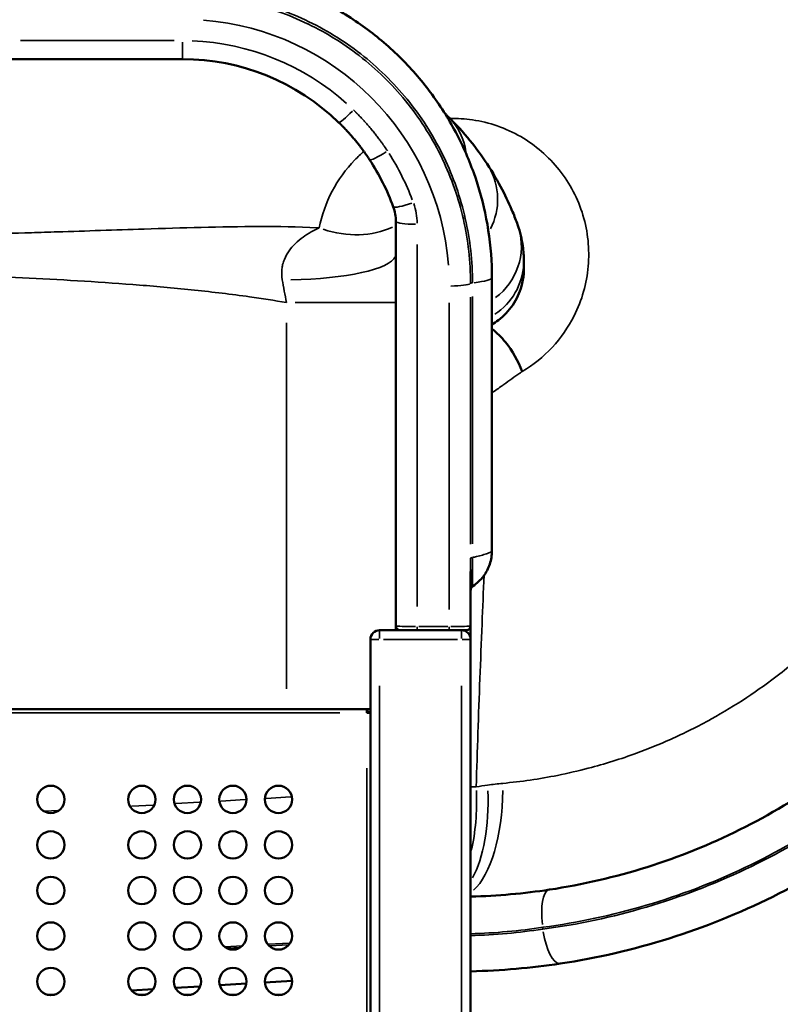
# Model space of a CAD drawing. Units: millimetres. Extents: x -149 to 20448, y 0 to 18256.
# Drawn here: x 6238 to 7073, y 8260 to 9341 of the extents above; entities that cross this region are included whole.
import ezdxf

# ---------------------------------------------------------------- set-up
doc = ezdxf.new("R2010")
doc.units = ezdxf.units.MM
doc.layers.add('MD_Visible', color=7, linetype='Continuous', lineweight=50)
doc.layers.add('MD_Visible Narrow', color=7, linetype='Continuous', lineweight=35)
doc.dimstyles.new('DİLARA 5', dxfattribs={"dimtxt": 250, "dimasz": 100, "dimexe": 0, "dimexo": 100, "dimgap": 50, "dimtad": 2, "dimdec": 0, "dimlfac": 0.1, "dimrnd": 5, "dimtxsty": 'Standard', "dimcen": 0, "dimse1": 1, "dimse2": 1, "dimclrd": 256, "dimadec": 0, "dimazin": 0, "dimtfac": 1, "dimtdec": 0, "dimtix": 1, "dimtmove": 0, "dimatfit": 3, "dimfxl": 1, "dimarcsym": 0})

# ---------------------------------------------------------------- blocks, each defined once
blk = doc.blocks.new('CustomObjectsInViewport8_0')
at = {"layer": 'MD_Visible'}
for p, q in [((6416.5, 9297.7), (6229.1, 9297.7)), ((6650.7, 9119.5), (6650.7, 8675.3)), ((6756.2, 8758.1), (6756.2, 9057.8)), ((6732.8, 8675.3), (6732.8, 8735.1)), ((6657.6, 8670.6), (6632.8, 8670.6)), ((6650.7, 8674.9), (6650.7, 8674.9)), ((6674.1, 8670.6), (6709.4, 8670.6)), ((6732.7, 8675.2), (6732.7, 8675.2)), ((6732.7, 8674.2), (6732.7, 8674.2)), ((6622.8, 8660.6), (6622.8, 7636.9)), ((6732.8, 7636.9), (6732.8, 8660.6)), ((6530.7, 8583.9), (6128.2, 8583.9)), ((6530.7, 8583.9), (6622.8, 8583.9)), ((6619.4, 8581.9), (6619.4, 8583.9)), ((6618.8, 8581.9), (6619.4, 8581.9)), ((6620.8, 8580.5), (6622.8, 8580.5)), ((6620.8, 8579.9), (6620.8, 8580.5)), ((6457.4, 8280.8), (6486.6, 8282.6)), ((6506.9, 8283.7), (6536.8, 8285.5)), ((6268, 8270.4), (6275.7, 8270.4)), ((6360.4, 8275.1), (6384.3, 8276.5)), ((6368, 8270.4), (6375.7, 8270.4)), ((6408.5, 8278), (6435.9, 8279.6)), ((6418, 8270.4), (6425.7, 8270.4)), ((6468, 8270.4), (6475.7, 8270.4)), ((6518, 8270.4), (6525.7, 8270.4))]:
    blk.add_line(p, q, dxfattribs=at)
at = {"layer": 'MD_Visible', "extrusion": (0, 0, -1)}
for centre in [(-6271.8, 8484.9), (-6371.8, 8484.9), (-6421.8, 8484.9), (-6471.8, 8484.9), (-6521.8, 8484.9), (-6271.8, 8434.9), (-6371.8, 8434.9), (-6421.8, 8434.9), (-6471.8, 8434.9), (-6521.8, 8434.9), (-6271.8, 8384.9), (-6371.8, 8384.9), (-6421.8, 8384.9), (-6471.8, 8384.9), (-6521.8, 8384.9), (-6271.8, 8334.9), (-6371.8, 8334.9), (-6421.8, 8334.9), (-6471.8, 8334.9), (-6521.8, 8334.9), (-6271.8, 8284.9), (-6371.8, 8284.9), (-6421.8, 8284.9), (-6471.8, 8284.9), (-6521.8, 8284.9)]:
    blk.add_circle(centre, 15, dxfattribs=at)
for centre, radius, start, end in [((-6713.2, 9083.9), 62.5, 31.8518, 31.8522), ((-6732.8, 8766.7), 23.4, 207.472, 207.4734), ((-6756.2, 8726.1), 23.4, 23.9874, 23.9927), ((-6655.4, 8675.3), 4.69, 270, 360)]:
    blk.add_arc(centre, radius, start, end, dxfattribs=at)
at = {"layer": 'MD_Visible'}
for centre, radius, start, end in [((6632.8, 8660.6), 10, 90, 180), ((6722.8, 8660.6), 10, 0, 90), ((6728.1, 8675.3), 4.69, 270, 0)]:
    blk.add_arc(centre, radius, start, end, dxfattribs=at)
at = {"layer": 'MD_Visible', "extrusion": (0, 0, -1)}
for centre, major_axis, ratio, start_param, end_param in [((6416.5, 9051.7), (116.4, 216.7), 1, -0.492942, 0.277751), ((6416.5, 9051.7), (116.4, 216.7), 1, 0.495145, 0.730918), ((6603.8, 9119.5), (22.2, 41.3), 1, 0.730919, 1.077855), ((6674.1, 8670.6), (18.7, 0), 0, 3.632526, 4.712389), ((6709.4, 8670.6), (18.7, 0), 0, -1.570796, 0), ((6732.8, 8658.9), (0, 16.4), 0, 4.817891, 6.283981), ((6618.8, 8579.9), (0, 4), 0, 0.000001, 1.570797), ((6618.8, 8579.9), (-4, 0), 0, 1.570788, 3.04155)]:
    blk.add_ellipse(centre, major_axis=major_axis, ratio=ratio, start_param=start_param, end_param=end_param, dxfattribs=at)
at = {"layer": 'MD_Visible'}
blk.add_ellipse((6650.7, 8658.9), major_axis=(0, -16.4), ratio=0, start_param=3.140798, end_param=3.915991, dxfattribs=at)
for points, knots in [([(6831.2, 8304.6), (6871.6, 8310.7), (6951.6, 8329.2), (7065.9, 8375.2), (7171.6, 8438.3), (7276.8, 8525.9), (7355.8, 8620.8), (7411.9, 8714.6), (7457.9, 8813.7), (7495.7, 8945.6), (7507.5, 9109.8), (7485.1, 9272.8), (7429.5, 9427.8), (7343.2, 9567.9), (7229.8, 9687.3), (7094.3, 9780.7), (6942.4, 9844.1), (6780.7, 9874.8), (6616.1, 9871.5), (6455.7, 9834.3), (6306.5, 9764.9), (6185.8, 9674.4), (6092.9, 9573.8), (6024.4, 9471.5), (5972.6, 9359.8), (5950.1, 9280.8), (5941.9, 9240.7)], [-346.568993, -346.568993, -346.568993, -346.568993, -334.191529, -321.814064, -309.4366, -297.059136, -280.555851, -272.304208, -264.052566, -247.54928, -231.045995, -214.54271, -198.039424, -181.536139, -165.032854, -148.529568, -132.026283, -115.522998, -99.019712, -82.516427, -66.013141, -49.509856, -37.132392, -24.754928, -12.377464, 0, 0, 0, 0]), ([(6061.7, 9353.4), (6072.5, 9379.8), (6101.1, 9438.5), (6157.9, 9523.3), (6241.2, 9613.3), (6349.3, 9694.3), (6483, 9756.4), (6626.7, 9789.6), (6774, 9792.5), (6918.9, 9764.9), (7054.9, 9708.1), (7176.3, 9624.4), (7277.8, 9517.5), (7355.1, 9392), (7404.8, 9253.2), (7424.9, 9107.2), (7414.4, 8960.1), (7380.6, 8842), (7339.4, 8753.2), (7289.2, 8669.2), (7218.5, 8584.2), (7124.3, 8505.7), (7029.7, 8449.1), (6927.4, 8407.9), (6855.7, 8391.3), (6819.5, 8385.8)], [15.088328, 15.088328, 15.088328, 15.088328, 24.686542, 37.029813, 49.373084, 65.830779, 82.288473, 98.746168, 115.203863, 131.661557, 148.119252, 164.576947, 181.034642, 197.492336, 213.950031, 230.407726, 246.86542, 263.323115, 271.551962, 279.78081, 296.238504, 308.581775, 320.925046, 333.268317, 345.611588, 345.611588, 345.611588, 345.611588]), ([(6416.5, 9397.6), (6433.9, 9397.6), (6451.2, 9396.3), (6485.5, 9391), (6502.5, 9387), (6535.5, 9376.5), (6551.6, 9370), (6582.7, 9354.7), (6597.7, 9345.8), (6626, 9325.8), (6639.5, 9314.7), (6664.5, 9290.7), (6676.1, 9277.7), (6697.1, 9250.1), (6706.6, 9235.5), (6723.2, 9205), (6730.3, 9189), (6742.1, 9156.3), (6746.7, 9139.5), (6753.3, 9105.4), (6755.3, 9088), (6756.2, 9066.4), (6756.2, 9062.1), (6756.2, 9057.9)], [0, 0, 0, 0, 5.198342, 5.198342, 10.398215, 10.398215, 15.595307, 15.595307, 20.801199, 20.801199, 26.014575, 26.014575, 31.229122, 31.229122, 36.455168, 36.455168, 41.691149, 41.691149, 46.92743, 46.92743, 52.170911, 52.170911, 53.457826, 53.457826, 53.457826, 53.457826]), ([(6707.2, 9235.4), (6716.6, 9226.3), (6724.8, 9217.2), (6739.2, 9199.5), (6745.5, 9190.9), (6750.9, 9182.6)], [0.016455, 0.016455, 0.016455, 0.016455, 5.663614, 5.663614, 11.237821, 11.237821, 11.237821, 11.237821]), ([(6587.9, 9228.2), (6588.2, 9227.9), (6588.5, 9227.6), (6589.1, 9227.1), (6589.3, 9226.9), (6589.6, 9226.6), (6589.7, 9226.5), (6589.9, 9226.3), (6590.1, 9226.1), (6590.3, 9225.9), (6590.4, 9225.8), (6590.6, 9225.6), (6590.7, 9225.4), (6591, 9225.2), (6591, 9225.1), (6591.3, 9224.9), (6591.4, 9224.7), (6591.6, 9224.5), (6591.7, 9224.4), (6592, 9224.1), (6592.2, 9223.9), (6592.6, 9223.5), (6592.8, 9223.4), (6593.4, 9222.8), (6593.8, 9222.3), (6594.5, 9221.5), (6594.8, 9221.2), (6595.7, 9220.3), (6596.3, 9219.7), (6597.2, 9218.7), (6597.5, 9218.4), (6598.6, 9217.2), (6599.5, 9216.2), (6600.9, 9214.6), (6601.4, 9214), (6603, 9212.2), (6604.1, 9210.9), (6605.7, 9209), (6606.2, 9208.4), (6607.7, 9206.6), (6608.7, 9205.4), (6610.1, 9203.6), (6610.6, 9203), (6611.9, 9201.2), (6612.8, 9200.1), (6614.1, 9198.4), (6614.5, 9197.8), (6615.5, 9196.5), (6616, 9195.7), (6616.8, 9194.6), (6617, 9194.3), (6617.5, 9193.6), (6617.9, 9193.1), (6618.4, 9192.3), (6618.6, 9192.1), (6619.2, 9191.1), (6619.7, 9190.4), (6620.8, 9188.8), (6621.4, 9188), (6621.9, 9187.1)], [0, 0, 0, 0, 0.123056, 0.123056, 0.214511, 0.214511, 0.244833, 0.244833, 0.305223, 0.305223, 0.335287, 0.335287, 0.395343, 0.395343, 0.425389, 0.425389, 0.485518, 0.485518, 0.5156, 0.5156, 0.605897, 0.605897, 0.666131, 0.666131, 0.846897, 0.846897, 0.96738, 0.96738, 1.207938, 1.207938, 1.327885, 1.327885, 1.685479, 1.685479, 1.921345, 1.921345, 2.384416, 2.384416, 2.610727, 2.610727, 3.050397, 3.050397, 3.262858, 3.262858, 3.670741, 3.670741, 3.865563, 3.865563, 4.145422, 4.145422, 4.235247, 4.235247, 4.409442, 4.409442, 4.493728, 4.493728, 4.734866, 4.734866, 5.028148, 5.028148, 5.028148, 5.028148]), ([(6750.9, 9182.6), (6757.4, 9172.7), (6762.8, 9163.3), (6772.1, 9145.6), (6775.8, 9137.3), (6781, 9124.9), (6782.8, 9120.3), (6784.3, 9116.1)], [0, 0, 0, 0, 6.694153, 6.694153, 13.595522, 13.595522, 18.169535, 18.169535, 18.169535, 18.169535]), ([(6784.3, 9116.1), (6787.3, 9107.7), (6789.1, 9099.6), (6790.9, 9086.6), (6791.2, 9081), (6791.2, 9076.3)], [0, 0, 0, 0, 5.317527, 5.317527, 9.834471, 9.834471, 9.834471, 9.834471]), ([(6791.2, 9076.3), (6791.2, 9072.3), (6791.2, 9069.6), (6791.2, 9067.9), (6791.2, 9067.6), (6791.2, 9067.3), (6791.2, 9067.3), (6791.2, 9067.2), (6791.2, 9067.2), (6791.2, 9067.2), (6791.2, 9067.2), (6791.2, 9067.2), (6791.2, 9067.2), (6791.2, 9067.2), (6791.2, 9067.2), (6791.2, 9067.2), (6791.2, 9067.2), (6791.2, 9067.2), (6791.2, 9067.2), (6791.2, 9067.2), (6791.2, 9067.2), (6791.2, 9067.2), (6791.2, 9067.2), (6791.2, 9067.1), (6791.2, 9066.8), (6791.2, 9065.1), (6791.2, 9063.6), (6790.7, 9057.5), (6789.9, 9052.9), (6786.7, 9041.1), (6783.3, 9033.9), (6774.7, 9021.3), (6769.3, 9015.6), (6761, 9009.4), (6758.7, 9007.8), (6756.2, 9006.4)], [0, 0, 0, 0, 9.122851, 9.122851, 11.581241, 11.581241, 12.739037, 12.739037, 13.607378, 13.607378, 13.688784, 13.688784, 13.745749, 13.745749, 13.759991, 13.759991, 13.767112, 13.767112, 13.768003, 13.768003, 13.768226, 13.768226, 13.768451, 13.768451, 13.825533, 13.825533, 14.281484, 14.281484, 15.654957, 15.654957, 17.965901, 17.965901, 20.24955, 20.24955, 21.087249, 21.087249, 21.087249, 21.087249]), ([(6791.2, 9076), (6791.2, 9072), (6791.2, 9069.4), (6791.2, 9067.8), (6791.2, 9067.6), (6791.2, 9067.3), (6791.2, 9067.3), (6791.2, 9067.2), (6791.2, 9067.2), (6791.2, 9067.2), (6791.2, 9067.2), (6791.2, 9067.2), (6791.2, 9067.2), (6791.2, 9067.2)], [0, 0, 0, 0, 9.122853, 9.122853, 11.456362, 11.456362, 12.555291, 12.555291, 13.379484, 13.379484, 13.456751, 13.456751, 13.505214, 13.505214, 13.505214, 13.505214]), ([(6756.2, 9001.7), (6761.6, 8997.4), (6766.6, 8992.3), (6778.7, 8977.4), (6784.9, 8966.6), (6789.5, 8954.8), (6789.5, 8954.8), (6789.5, 8954.7)], [-6.328476, -6.328476, -6.328476, -6.328476, -3.953938, -3.953938, 0, 0, 0.011124, 0.011124, 0.011124, 0.011124]), ([(6756.2, 8758), (6756.2, 8753), (6755.4, 8747.9), (6752.2, 8738.5), (6749.9, 8733.9), (6743.7, 8725.7), (6739.8, 8722), (6735.4, 8719.1)], [0.001605, 0.001605, 0.001605, 0.001605, 1.508122, 1.508122, 2.999508, 2.999508, 4.579629, 4.579629, 4.579629, 4.579629]), ([(6735.4, 8719.1), (6734.9, 8718.7), (6734.4, 8718.3), (6733.7, 8717.3), (6733.4, 8716.8), (6732.9, 8715.6), (6732.8, 8715), (6732.8, 8714.3), (6732.8, 8714.3), (6732.8, 8714.2), (6732.8, 8714.2), (6732.8, 8714.2), (6732.8, 8714.2), (6732.8, 8714.2), (6732.8, 8714.2), (6732.8, 8714.2), (6732.8, 8714.2), (6732.8, 8714.2), (6732.8, 8714.2), (6732.8, 8714.2), (6732.8, 8714.2), (6732.8, 8714.2), (6732.8, 8714.2), (6732.8, 8714.2)], [0, 0, 0, 0, 0.1869572, 0.1869572, 0.3737393, 0.3737393, 0.5597177, 0.5597177, 0.5712445, 0.5712445, 0.5714964, 0.5714964, 0.5716408, 0.5716408, 0.5717863, 0.5717863, 0.5718588, 0.5718588, 0.5720057, 0.5720057, 0.5725973, 0.5725973, 0.5814219, 0.5814219, 0.5814219, 0.5814219]), ([(6618.8, 8581.3), (6619, 8581.5), (6619.2, 8581.6), (6619.3, 8581.8), (6619.3, 8581.8), (6619.4, 8581.9), (6619.4, 8581.9), (6619.4, 8581.9)], [0.2194057, 0.2194057, 0.2194057, 0.2194057, 0.3313559, 0.3313559, 0.3993065, 0.3993065, 0.4647026, 0.4647026, 0.4647026, 0.4647026]), ([(6620.2, 8579.9), (6620.3, 8580), (6620.4, 8580.1), (6620.5, 8580.2), (6620.6, 8580.2), (6620.7, 8580.4), (6620.7, 8580.4), (6620.8, 8580.5), (6620.8, 8580.5), (6620.8, 8580.5)], [-0.1703756, -0.1703756, -0.1703756, -0.1703756, -0.1274483, -0.1274483, -0.0936925, -0.0936925, -0.0458453, -0.0458453, 0, 0, 0, 0])]:
    blk.add_open_spline(points, degree=3, knots=knots, dxfattribs=at)
for points in [[(6704.4, 9238.1), (6705.3, 9237.3), (6706.2, 9236.4), (6707.2, 9235.5)], [(6663.6, 9116.6), (6663.6, 9116.6), (6663.6, 9116.6), (6663.6, 9116.6)], [(6575.3, 9109.5), (6575.3, 9109.5), (6575.3, 9109.5), (6575.3, 9109.5)], [(6819.5, 8385.8), (6791.4, 8381.6), (6762.4, 8378.9), (6732.8, 8378.2)], [(6732.8, 8296.1), (6766.4, 8296.9), (6799.3, 8299.9), (6831.2, 8304.6)]]:
    blk.add_open_spline(points, degree=3, dxfattribs=at)
at = {"layer": 'MD_Visible Narrow'}
for p, q in [((6407.2, 9318), (6238.5, 9318)), ((6674.1, 8696.7), (6674.1, 9094.2)), ((6526.3, 9071.6), (6526.3, 9071.6)), ((6525.9, 9069.7), (6525.9, 9069.7)), ((6540, 9030.4), (6650.1, 9030.4)), ((6709.4, 9029.9), (6709.4, 8693.4)), ((6732.7, 9036.3), (6732.7, 8765)), ((6734.8, 8765.5), (6734.8, 9036.9)), ((6530.7, 9008), (6530.7, 8606.2)), ((6707.6, 8674.7), (6675.9, 8674.7)), ((6637.3, 8660.6), (6718.3, 8660.6)), ((6632.8, 7688.1), (6632.8, 8609.4)), ((6722.8, 8609.4), (6722.8, 7688.1)), ((6589.2, 8579.9), (6056.4, 8579.9)), ((6618.8, 7423.5), (6618.8, 8519)), ((6535.1, 8487.6), (6508.4, 8486)), ((6384.2, 8478.7), (6360.3, 8477.3)), ((6435.1, 8481.7), (6409.1, 8480.2)), ((6485.3, 8484.7), (6458.4, 8483.1)), ((6279.7, 8472.6), (6265.5, 8471.8)), ((6463.6, 8323.1), (6481.4, 8324.2)), ((6511.1, 8325.9), (6533.5, 8327.2)), ((6532.3, 8325.3), (6512.6, 8324.1)), ((6418.3, 8320.5), (6427, 8321)), ((6479.1, 8322.2), (6466.1, 8321.4))]:
    blk.add_line(p, q, dxfattribs=at)
for centre, start, end in [((6658.2, 9185.1), 8.75, 43.8877), ((6692.2, 9144), 332.2944, 30.1714), ((6718.2, 9092.2), 306.6642, 16.0246), ((6720.9, 9076.3), 303.1642, 357.0086)]:
    blk.add_arc(centre, 70.3, start, end, dxfattribs=at)
at = {"layer": 'MD_Visible Narrow', "extrusion": (0, 0, -1)}
for centre, major_axis, ratio, start_param, end_param in [((6416.5, 9048.5), (138.6, 258), 1, -0.414401, 0.999316), ((6709.4, 9051.7), (23.4, 0), 0.136564, 0.175455, 1.497357), ((6738.5, 8749.8), (5.86, 0), 0.136564, 3.282916, 3.990552), ((6744.5, 9490.8), (0, 744.5), 0, 3.009768, 3.009774), ((6674.1, 8675.3), (-23.4, 0), 0.027313, -1.492257, -0.07854), ((6709.4, 8675.3), (0, 4.69), 0, 1.777063, 3.067486), ((6709.4, 8675.3), (-23.4, 0), 0.027313, 3.220132, 4.633849), ((6722.8, 8660.6), (0, 10), 0, 0.07897, 1.492687), ((6632.8, 8660.6), (-10, 0), 0, 0.079034, 1.492751), ((6722.8, 8660.6), (-10, 0), 0, 1.649831, 3.063547), ((6718.2, 8497.9), (0.8, -120), 0.415111, 4.743153, 5.936046), ((8402.9, 7950.9), (170.9, 3146.5), 0.513303, 4.809266, 4.809856), ((6825.2, 8344.2), (5.9, -39.6), 0.336601, 0.078843, 1.498014)]:
    blk.add_ellipse(centre, major_axis=major_axis, ratio=ratio, start_param=start_param, end_param=end_param, dxfattribs=at)
at = {"layer": 'MD_Visible Narrow'}
for centre, major_axis, ratio, start_param, end_param in [((6416.5, 9321.2), (0, -23.4), 0, 0.071868, 1.362292), ((6416.5, 9048.5), (-127.5, -237.3), 1, 2.902384, 3.596008), ((6604.2, 9245), (-16.3, -16.8), 0.095595, 0.073633, 1.399031), ((6734.7, 9226.8), (-41.1, -22.6), 0.419664, 5.974964, 5.974969), ((6641.5, 9200), (-19.6, -12.9), 0.114351, 0.074779, 1.420797), ((6416.5, 9048.5), (-127.5, -237.3), 1, 2.422467, 2.634663), ((6669.9, 9143.4), (-22, -8), 0.128566, 0.076217, 1.448128), ((6603.8, 9116.3), (-33.3, -61.9), 1, 2.081084, 2.393326), ((6586.3, 9215.1), (83.4, -86.3), 0.824221, 5.276896, 6.005185), ((6674.1, 9119.5), (-23.4, 0), 0.136564, 0.07854, 1.492257), ((6530.7, 9083.9), (120, 0), 0.236899, 4.752717, 6.185335), ((6697.7, 9057.9), (58.6, 0), 0.130361, 5.443701, 6.23887), ((6779.7, 8975.3), (-46.9, 0), 0.991227, 5.235224, 5.235948), ((6738.7, 8735.1), (-5.86, 0), 0.488488, 5.465545, 6.240152), ((6632.8, 8660.6), (0, -10), 0, 1.648957, 3.062674), ((6674.1, 8675.3), (0, -4.69), 0, 0.074137, 1.364561), ((6728.1, 8658.9), (0, -11.7), 0, 3.16756, 3.632563), ((6689.1, 8496.6), (-7, 119.8), 0.41525, 4.088505, 4.6731), ((6701.7, 8497.4), (-7, 119.8), 0.415967, 3.721135, 4.662276), ((6825.5, 8346.3), (-6, 39.6), 0.337401, 0.078235, 1.486456)]:
    blk.add_ellipse(centre, major_axis=major_axis, ratio=ratio, start_param=start_param, end_param=end_param, dxfattribs=at)
for points, knots in [([(6001.2, 9309.7), (6006.3, 9325.8), (6024.9, 9378.2), (6066.3, 9463.5), (6133, 9559.4), (6222.8, 9653.2), (6339, 9737.1), (6481.8, 9800.4), (6634.6, 9833), (6790.8, 9833.3), (6943.7, 9801.4), (7086.8, 9738.6), (7213.8, 9647.7), (7319.3, 9532.5), (7398.9, 9398), (7448.9, 9250), (7467.4, 9094.9), (7453.5, 8939.3), (7415.3, 8814.8), (7369.9, 8721.5), (7315.1, 8633.5), (7238.5, 8544.8), (7137.2, 8463.5), (7035.8, 8405.4), (6926.6, 8363.7), (6850.4, 8347.5), (6811.9, 8342.4)], [7.026628, 7.026628, 7.026628, 7.026628, 12.377464, 24.754928, 37.132392, 49.509856, 66.013141, 82.516427, 99.019712, 115.522998, 132.026283, 148.529568, 165.032854, 181.536139, 198.039424, 214.54271, 231.045995, 247.54928, 264.052566, 272.304208, 280.555851, 297.059136, 309.4366, 321.814064, 334.191529, 346.568993, 346.568993, 346.568993, 346.568993]), ([(6812.1, 8344.5), (6850.5, 8349.6), (6926.5, 8365.7), (7035.3, 8407.3), (7136.4, 8465.4), (7237.3, 8546.4), (7313.7, 8634.8), (7368.3, 8722.7), (7413.5, 8815.6), (7451.5, 8939.8), (7465.4, 9094.9), (7447, 9249.5), (7397.1, 9397.1), (7317.8, 9531.2), (7212.6, 9646), (7086, 9736.7), (6943.4, 9799.3), (6791, 9831.2), (6635.2, 9831), (6482.9, 9798.7), (6340.5, 9735.6), (6224.6, 9652.1), (6135, 9558.7), (6068.4, 9463.1), (6027.4, 9378.9), (6009, 9327.5), (6004.2, 9312.4)], [-345.611588, -345.611588, -345.611588, -345.611588, -333.268317, -320.925046, -308.581775, -296.238504, -279.78081, -271.551962, -263.323115, -246.86542, -230.407726, -213.950031, -197.492336, -181.034642, -164.576947, -148.119252, -131.661557, -115.203863, -98.746168, -82.288473, -65.830779, -49.373084, -37.029813, -24.686542, -12.343271, -7.285864, -7.285864, -7.285864, -7.285864]), ([(6221.7, 9397.5), (6230.6, 9411.5), (6240.1, 9425.1), (6250.1, 9438.2), (6254.5, 9444), (6259, 9449.6), (6263.6, 9455.2), (6278.1, 9472.8), (6293.7, 9489.6), (6310.2, 9505.4), (6324.4, 9519), (6339.2, 9531.9), (6354.7, 9544), (6362.9, 9550.4), (6371.3, 9556.6), (6379.9, 9562.6), (6404.6, 9579.8), (6430.6, 9595.1), (6457.6, 9608.4), (6459.3, 9609.2), (6461.1, 9610.1), (6462.9, 9610.9), (6488.3, 9623), (6514.5, 9633.3), (6541.4, 9641.6), (6555.1, 9645.9), (6569, 9649.6), (6583.1, 9652.9), (6598.3, 9656.4), (6613.8, 9659.3), (6629.3, 9661.6), (6655.8, 9665.5), (6682.6, 9667.5), (6709.5, 9667.8), (6712.7, 9667.8), (6715.9, 9667.8), (6719.2, 9667.8), (6749.3, 9667.5), (6779.3, 9664.9), (6809, 9660), (6818.1, 9658.5), (6827.1, 9656.8), (6836.1, 9654.9), (6856.5, 9650.6), (6876.7, 9645.1), (6896.5, 9638.6), (6917.1, 9631.8), (6937.2, 9623.9), (6956.9, 9614.9), (6964.6, 9611.4), (6972.2, 9607.7), (6979.7, 9603.9), (7006.5, 9590.2), (7032.3, 9574.5), (7056.6, 9556.8), (7059.8, 9554.5), (7063, 9552.1), (7066.2, 9549.7), (7087, 9534), (7106.8, 9516.9), (7125.3, 9498.5), (7137, 9486.9), (7148.1, 9474.9), (7158.7, 9462.4), (7167.6, 9452), (7176.1, 9441.3), (7184.2, 9430.2), (7201.3, 9407), (7216.7, 9382.6), (7230.2, 9357.1), (7230.8, 9356), (7231.4, 9354.9), (7232, 9353.8), (7241.2, 9336), (7249.5, 9317.8), (7256.9, 9299.3), (7260.6, 9289.9), (7264.1, 9280.4), (7267.3, 9270.8), (7270.9, 9260.3), (7274.2, 9249.6), (7277.1, 9238.8), (7282.1, 9220.6), (7286.3, 9202.1), (7289.5, 9183.5), (7293.5, 9160.2), (7296.1, 9136.7), (7297.3, 9113.2), (7297.6, 9106.7), (7297.9, 9100.2), (7298, 9093.7), (7298.5, 9063.7), (7296.7, 9033.5), (7292.5, 9003.8), (7291.7, 8997.9), (7290.8, 8992), (7289.8, 8986.1), (7285.8, 8962.3), (7280.2, 8938.8), (7273.3, 8915.7), (7271.1, 8908.3), (7268.7, 8900.9), (7266.2, 8893.6), (7258.9, 8872.5), (7250.4, 8851.8), (7240.7, 8831.6), (7236.6, 8823), (7232.3, 8814.5), (7227.7, 8806.1), (7218, 8788.1), (7207.2, 8770.5), (7195.6, 8753.6), (7189.2, 8744.2), (7182.5, 8735.1), (7175.6, 8726.1), (7164.1, 8711.3), (7151.9, 8697.1), (7139, 8683.4), (7130, 8673.9), (7120.7, 8664.6), (7111.1, 8655.7), (7098.6, 8644.2), (7085.7, 8633.2), (7072.3, 8622.8), (7060.5, 8613.6), (7048.4, 8604.9), (7035.9, 8596.7), (7023.3, 8588.3), (7010.3, 8580.5), (6997.1, 8573.2), (6982.4, 8565), (6967.5, 8557.6), (6952.2, 8550.7), (6940, 8545.3), (6927.6, 8540.3), (6915.1, 8535.7), (6897.7, 8529.3), (6880, 8523.8), (6862, 8519.1), (6850.9, 8516.2), (6839.6, 8513.6), (6828.3, 8511.3), (6808.4, 8507.3), (6788.2, 8504.4), (6768, 8502.5)], [34.334617, 34.334617, 34.334617, 34.334617, 39.814858, 39.814858, 39.814858, 42.198742, 42.198742, 42.198742, 49.768546, 49.768546, 49.768546, 56.264989, 56.264989, 56.264989, 59.722468, 59.722468, 59.722468, 69.676025, 69.676025, 69.676025, 70.331236, 70.331236, 70.331236, 79.629836, 79.629836, 79.629836, 84.397484, 84.397484, 84.397484, 89.583589, 89.583589, 89.583589, 98.463731, 98.463731, 98.463731, 99.537178, 99.537178, 99.537178, 109.491043, 109.491043, 109.491043, 112.529978, 112.529978, 112.529978, 119.44475, 119.44475, 119.44475, 126.596225, 126.596225, 126.596225, 129.398402, 129.398402, 129.398402, 139.352228, 139.352228, 139.352228, 140.662473, 140.662473, 140.662473, 149.305912, 149.305912, 149.305912, 154.72872, 154.72872, 154.72872, 159.25959, 159.25959, 159.25959, 168.794967, 168.794967, 168.794967, 169.213436, 169.213436, 169.213436, 175.828091, 175.828091, 175.828091, 179.167099, 179.167099, 179.167099, 182.861214, 182.861214, 182.861214, 189.120692, 189.120692, 189.120692, 196.927462, 196.927462, 196.927462, 199.074744, 199.074744, 199.074744, 209.028148, 209.028148, 209.028148, 210.993709, 210.993709, 210.993709, 218.981963, 218.981963, 218.981963, 221.543394, 221.543394, 221.543394, 228.935898, 228.935898, 228.935898, 232.09308, 232.09308, 232.09308, 238.889309, 238.889309, 238.889309, 242.642765, 242.642765, 242.642765, 248.843209, 248.843209, 248.843209, 253.192451, 253.192451, 253.192451, 258.797174, 258.797174, 258.797174, 263.742136, 263.742136, 263.742136, 268.751064, 268.751064, 268.751064, 274.291822, 274.291822, 274.291822, 278.705122, 278.705122, 278.705122, 284.841507, 284.841507, 284.841507, 288.658967, 288.658967, 288.658967, 295.391193, 295.391193, 295.391193, 295.391193]), ([(6734.8, 9052), (6734.8, 9075.7), (6729.6, 9123.1), (6706, 9190.8), (6668, 9251.7), (6617.3, 9302.7), (6556.3, 9341.2), (6488.3, 9365.1), (6440.5, 9370.6), (6416.5, 9370.6)], [0, 0, 0, 0, 6.193649, 12.390529, 18.58741, 24.78429, 30.981171, 37.178052, 43.374932, 43.374932, 43.374932, 43.374932]), ([(6416.5, 9367.9), (6440.2, 9367.9), (6463.9, 9365.2), (6487, 9359.9), (6487, 9359.9), (6487.1, 9359.9), (6487.2, 9359.9), (6510.2, 9354.6), (6532.6, 9346.7), (6553.8, 9336.5), (6554, 9336.4), (6554.1, 9336.4), (6554.2, 9336.3), (6575.4, 9326.1), (6595.4, 9313.4), (6613.8, 9298.8), (6614, 9298.7), (6614.1, 9298.5), (6614.2, 9298.4), (6632.6, 9283.7), (6649.3, 9267), (6663.9, 9248.6), (6664, 9248.5), (6664.1, 9248.4), (6664.2, 9248.2), (6678.8, 9229.8), (6691.3, 9209.8), (6701.5, 9188.6), (6701.6, 9188.5), (6701.6, 9188.4), (6701.7, 9188.3), (6711.8, 9167), (6719.6, 9144.7), (6724.8, 9121.8), (6724.8, 9121.7), (6724.9, 9121.6), (6724.9, 9121.6), (6730.1, 9098.6), (6732.7, 9075), (6732.7, 9051.4)], [-43.374932, -43.374932, -43.374932, -43.374932, -37.19836, -37.19836, -37.19836, -37.178052, -37.178052, -37.178052, -31.01749, -31.01749, -31.01749, -30.981171, -30.981171, -30.981171, -24.829361, -24.829361, -24.829361, -24.78429, -24.78429, -24.78429, -18.631935, -18.631935, -18.631935, -18.58741, -18.58741, -18.58741, -12.425752, -12.425752, -12.425752, -12.390529, -12.390529, -12.390529, -6.212728, -6.212728, -6.212728, -6.193649, -6.193649, -6.193649, 0.003232, 0.003232, 0.003232, 0.003232]), ([(6641.5, 9196.8), (6640.9, 9197.8), (6640.2, 9198.7), (6639.1, 9200.4), (6638.5, 9201.2), (6637.8, 9202.2), (6637.6, 9202.5), (6637.1, 9203.3), (6636.7, 9203.9), (6636.1, 9204.7), (6635.9, 9205), (6635, 9206.2), (6634.4, 9207), (6633.3, 9208.5), (6632.9, 9209.1), (6631.5, 9211), (6630.5, 9212.3), (6629, 9214.2), (6628.5, 9214.8), (6627, 9216.8), (6625.9, 9218.1), (6624.3, 9220.1), (6623.7, 9220.8), (6622, 9222.9), (6620.8, 9224.2), (6619, 9226.3), (6618.4, 9227), (6616.9, 9228.7), (6616, 9229.7), (6614.7, 9231.1), (6614.4, 9231.4), (6613.4, 9232.5), (6612.8, 9233.1), (6611.8, 9234.2), (6611.5, 9234.5), (6610.7, 9235.3), (6610.2, 9235.8), (6609.6, 9236.5), (6609.4, 9236.7), (6609, 9237.1), (6608.7, 9237.4), (6608.4, 9237.7), (6608.3, 9237.8), (6608.1, 9238), (6607.9, 9238.2), (6607.7, 9238.4), (6607.6, 9238.5), (6607.3, 9238.8), (6607.2, 9238.9), (6606.9, 9239.2), (6606.8, 9239.3), (6606.6, 9239.5), (6606.4, 9239.7), (6606.2, 9239.9), (6606.1, 9240), (6605.8, 9240.3), (6605.5, 9240.6), (6604.9, 9241.2), (6604.6, 9241.5), (6604.2, 9241.8)], [-5.028148, -5.028148, -5.028148, -5.028148, -4.734866, -4.734866, -4.493728, -4.493728, -4.409442, -4.409442, -4.235247, -4.235247, -4.145422, -4.145422, -3.865563, -3.865563, -3.670741, -3.670741, -3.262858, -3.262858, -3.050397, -3.050397, -2.610727, -2.610727, -2.384416, -2.384416, -1.921345, -1.921345, -1.685479, -1.685479, -1.327885, -1.327885, -1.207938, -1.207938, -0.96738, -0.96738, -0.846897, -0.846897, -0.666131, -0.666131, -0.605897, -0.605897, -0.5156, -0.5156, -0.485518, -0.485518, -0.425389, -0.425389, -0.395343, -0.395343, -0.335287, -0.335287, -0.305223, -0.305223, -0.244833, -0.244833, -0.214511, -0.214511, -0.123056, -0.123056, 0, 0, 0, 0]), ([(6789.5, 8954.7), (6801.6, 8961.9), (6823.9, 8979.9), (6845.6, 9011.1), (6857.7, 9042.1), (6862.8, 9070.1), (6862.5, 9108.1), (6851.5, 9144.8), (6825.7, 9184.4), (6796.8, 9209.4), (6762.4, 9225.1), (6736, 9231.6), (6718.4, 9232.7), (6710.2, 9232.5)], [-129.241542, -129.241542, -129.241542, -129.241542, -120.133493, -110.892455, -104.731763, -98.571071, -92.410379, -80.088995, -73.928303, -61.606919, -55.446227, -49.285535, -43.92169, -43.92169, -43.92169, -43.92169]), ([(6615.5, 9196.4), (6612.1, 9193.4), (6598.5, 9180.5), (6578.9, 9153.5), (6569.3, 9126.4), (6566.5, 9112.4)], [-21.434031, -21.434031, -21.434031, -21.434031, -18.482076, -9.241038, 0, 0, 0, 0]), ([(6566.5, 9112.4), (6565.7, 9112.4), (6564.9, 9112.5), (6564.2, 9112.5), (6542.7, 9113.6), (6521.7, 9113.9), (6500.9, 9113.8), (6479.3, 9113.8), (6458, 9113.4), (6437, 9112.9), (6415.9, 9112.4), (6395, 9111.7), (6374.2, 9111.1), (6342.3, 9110), (6310.7, 9109), (6279.2, 9108), (6269.6, 9107.7), (6260.1, 9107.4), (6250.5, 9107.1), (6212.4, 9105.9), (6174.3, 9104.8), (6136.4, 9103.9), (6134.5, 9103.8), (6132.6, 9103.8), (6130.7, 9103.7)], [7.963417, 7.963417, 7.963417, 7.963417, 8.176738, 8.176738, 8.176738, 14.039739, 14.039739, 14.039739, 20.116062, 20.116062, 20.116062, 26.192385, 26.192385, 26.192385, 35.516027, 35.516027, 35.516027, 38.34503, 38.34503, 38.34503, 49.666362, 49.666362, 49.666362, 50.237095, 50.237095, 50.237095, 50.237095]), ([(6566.5, 9112.4), (6563.6, 9111.1), (6560.6, 9109.6), (6557.6, 9107.9), (6551.6, 9104.5), (6545.7, 9100.3), (6540.5, 9095.3), (6540.4, 9095.2), (6540.3, 9095.1), (6540.1, 9095), (6537.7, 9092.6), (6535.4, 9089.9), (6533.5, 9087.2), (6531.4, 9084.2), (6529.6, 9081.1), (6528.3, 9077.7), (6527.5, 9075.9), (6526.9, 9074), (6526.4, 9072), (6526, 9070.4), (6525.7, 9068.8), (6525.6, 9067.1), (6525.1, 9063.4), (6525.3, 9059.5), (6526, 9055.5)], [0, 0, 0, 0, 2.636181, 2.636181, 2.636181, 7.908542, 7.908542, 7.908542, 8.032761, 8.032761, 8.032761, 10.544723, 10.544723, 10.544723, 13.180903, 13.180903, 13.180903, 14.6286, 14.6286, 14.6286, 15.817084, 15.817084, 15.817084, 18.453264, 18.453264, 18.453264, 18.453264]), ([(6128.2, 9062.2), (6168.1, 9060.8), (6248.6, 9057.6), (6349.2, 9051.6), (6429.8, 9044.3), (6483.6, 9037.9), (6517.2, 9032.7), (6530.7, 9030.4)], [-50.342857, -50.342857, -50.342857, -50.342857, -38.34503, -26.192385, -20.116062, -14.039739, -9.925417, -9.925417, -9.925417, -9.925417]), ([(6732.7, 9051.4), (6732.8, 9051.6), (6733.3, 9051.7), (6734.3, 9051.9), (6734.6, 9051.9), (6734.8, 9052)], [0.0000095, 0.0000095, 0.0000095, 0.0000095, 0.78795, 0.78795, 1.0000032, 1.0000032, 1.0000032, 1.0000032]), ([(6756.2, 8931.2), (6760.1, 8933.9), (6763.7, 8936.5), (6767.3, 8939), (6767.9, 8939.4), (6768.5, 8939.8), (6769.1, 8940.3), (6775.2, 8944.7), (6781.1, 8948.9), (6786.8, 8952.8), (6787.7, 8953.5), (6788.6, 8954.1), (6789.5, 8954.7)], [7.884108, 7.884108, 7.884108, 7.884108, 10.34626, 10.34626, 10.34626, 10.755824, 10.755824, 10.755824, 15.090493, 15.090493, 15.090493, 15.790794, 15.790794, 15.790794, 15.790794]), ([(6756.2, 8758.1), (6756.2, 8758), (6756.2, 8757.9), (6756.2, 8757.9), (6756.2, 8757.6), (6755.9, 8757.3), (6755.5, 8757), (6755.1, 8756.7), (6754.6, 8756.3), (6753.9, 8756), (6753.1, 8755.6), (6752.3, 8755.3), (6751.3, 8754.9), (6750.5, 8754.6), (6749.7, 8754.4), (6748.8, 8754.1), (6747.9, 8753.8), (6747, 8753.5), (6746, 8753.2), (6744, 8752.7), (6741.7, 8752.1), (6739.4, 8751.5), (6737.9, 8751.1), (6736.4, 8750.8), (6734.8, 8750.4)], [-4.9401777, -4.9401777, -4.9401777, -4.9401777, -4.9169103, -4.9169103, -4.9169103, -4.7977893, -4.7977893, -4.7977893, -4.6786682, -4.6786682, -4.6786682, -4.5595471, -4.5595471, -4.5595471, -4.4702063, -4.4702063, -4.4702063, -4.3808655, -4.3808655, -4.3808655, -4.2021839, -4.2021839, -4.2021839, -4.0896299, -4.0896299, -4.0896299, -4.0896299]), ([(6732.7, 8749.9), (6732.7, 8747.7), (6732.7, 8742.6), (6732.8, 8737.8), (6732.8, 8735.1)], [-1.330829, -1.330829, -1.330829, -1.330829, -0.760474, 0, 0, 0, 0]), ([(6734.9, 8737.3), (6734.9, 8739.6), (6734.8, 8743.9), (6734.8, 8748.4), (6734.8, 8750.4)], [0, 0, 0, 0, 0.760474, 1.330826, 1.330826, 1.330826, 1.330826]), ([(6735.4, 8719.1), (6735.4, 8719.1), (6735.4, 8719.1), (6735.4, 8719.1), (6735.4, 8719.1), (6735.4, 8719.1), (6735.4, 8719.1), (6735.4, 8719.1), (6735.4, 8719.1), (6735.4, 8719.1), (6735.4, 8719.1), (6735.4, 8719.1), (6735.4, 8719.1), (6735.4, 8719.1), (6735.4, 8719.1), (6735.4, 8719.1), (6735.3, 8719.1), (6735.3, 8719.1), (6735.3, 8719.1), (6735.3, 8719.1), (6735.3, 8719.2), (6735.3, 8719.2), (6735.2, 8719.2), (6735.2, 8719.2), (6735.2, 8719.2), (6735.2, 8719.2), (6735.2, 8719.2), (6735.2, 8719.2), (6735.1, 8719.2), (6735.1, 8719.3), (6735.1, 8719.3), (6735, 8719.4), (6735, 8719.4), (6735, 8719.5), (6734.9, 8719.5), (6734.9, 8719.6), (6734.9, 8719.6), (6734.9, 8719.8), (6734.8, 8719.9), (6734.8, 8720.2), (6734.8, 8720.3), (6734.8, 8720.4), (6734.8, 8720.6), (6734.8, 8720.8), (6734.7, 8721), (6734.7, 8721.3), (6734.7, 8721.8), (6734.7, 8722.4), (6734.7, 8723), (6734.7, 8723.6), (6734.7, 8724.3), (6734.7, 8725.1), (6734.7, 8725.9), (6734.8, 8726.7), (6734.8, 8727.6), (6734.8, 8729.1), (6734.8, 8730.9), (6734.8, 8732.8), (6734.8, 8734.2), (6734.8, 8735.7), (6734.9, 8737.3)], [6.751692, 6.751692, 6.751692, 6.751692, 6.755175, 6.755175, 6.755175, 6.78338, 6.78338, 6.78338, 6.947859, 6.947859, 6.947859, 7.111923, 7.111923, 7.111923, 7.152538, 7.152538, 7.152538, 7.273467, 7.273467, 7.273467, 7.393594, 7.393594, 7.393594, 7.513452, 7.513452, 7.513452, 7.549901, 7.549901, 7.549901, 7.758931, 7.758931, 7.758931, 7.947265, 7.947265, 7.947265, 8.059623, 8.059623, 8.059623, 8.344628, 8.344628, 8.344628, 8.504961, 8.504961, 8.504961, 8.741991, 8.741991, 8.741991, 9.139354, 9.139354, 9.139354, 9.536717, 9.536717, 9.536717, 9.922578, 9.922578, 9.922578, 10.608952, 10.608952, 10.608952, 11.12617, 11.12617, 11.12617, 11.12617]), ([(6738.9, 8498.7), (6739.5, 8518.5), (6741.4, 8577.7), (6744.4, 8654.8), (6746.8, 8713), (6747.5, 8730.9)], [11.973514, 11.973514, 11.973514, 11.973514, 17.835801, 29.567188, 34.746935, 34.746935, 34.746935, 34.746935])]:
    blk.add_open_spline(points, degree=3, knots=knots, dxfattribs=at)
for points in [[(6678.6, 9228.5), (6678.6, 9228.5), (6678.6, 9228.5), (6678.6, 9228.5)], [(6663.6, 9116.6), (6663.6, 9116.6), (6663.6, 9116.6), (6663.6, 9116.6)], [(6648.9, 9079), (6648.9, 9079), (6648.9, 9079), (6648.9, 9079)], [(6526, 9055.5), (6527.4, 9047.3), (6529, 9038.8), (6530.7, 9030.4)], [(6756.3, 9015.5), (6756.3, 9017), (6756.3, 9018.6), (6756.2, 9020.5)], [(6756.2, 9012.3), (6756.3, 9013.3), (6756.3, 9014.4), (6756.3, 9015.5)], [(6756.2, 8758.1), (6756.2, 8758.1), (6756.2, 8758.1), (6756.2, 8758.1)], [(6735.4, 8719.1), (6735.4, 8719.1), (6735.4, 8719.1), (6735.4, 8719.1)], [(6738.9, 8498.7), (6736.9, 8498.7), (6734.9, 8498.6), (6732.8, 8498.5)], [(6751.5, 8500.6), (6747.3, 8500), (6743.1, 8499.4), (6738.9, 8498.7)], [(6768, 8502.5), (6762.5, 8502), (6757, 8501.4), (6751.5, 8500.6)], [(6732.8, 8337.3), (6759.8, 8338.1), (6786.4, 8340.6), (6812.1, 8344.5)], [(6811.9, 8342.4), (6786.2, 8338.6), (6759.8, 8336.1), (6732.8, 8335.3)]]:
    blk.add_open_spline(points, degree=3, dxfattribs=at)
blk = doc.blocks.new('*D9')
at = {"lineweight": -2, "transparency": 16777216}
blk.add_line((189.7, 9774.8), (189.7, 2868.2), dxfattribs=at)
at = {"transparency": 16777216}
for points in [[(173.1, 9774.8), (206.4, 9774.8), (189.7, 9874.8)], [(173.1, 2868.2), (206.4, 2868.2), (189.7, 2768.2)]]:
    blk.add_solid(points, dxfattribs=at)
at = {"layer": 'Defpoints', "color": 0, "transparency": 16777216}
for p in [(6780.7, 9874.8), (189.7, 2768.2), (5742.8, 2768.2)]:
    blk.add_point(p, dxfattribs=at)
at = {"color": 0, "transparency": 16777216, "insert": (14.7, 6321.5), "char_height": 250, "attachment_point": 5, "rotation": 90}
blk.add_mtext('710', dxfattribs=at)
blk = doc.blocks.new('*D10')
at = {"lineweight": -2, "transparency": 16777216}
blk.add_line((608.9, 10027.2), (9788.3, 10027.2), dxfattribs=at)
at = {"transparency": 16777216}
for points in [[(608.9, 10043.9), (608.9, 10010.6), (508.9, 10027.2)], [(9788.3, 10043.9), (9788.3, 10010.6), (9888.3, 10027.2)]]:
    blk.add_solid(points, dxfattribs=at)
at = {"layer": 'Defpoints', "color": 0, "transparency": 16777216}
for p in [(9888.3, 10027.2), (9888.3, 6608.7), (508.9, 6592.6)]:
    blk.add_point(p, dxfattribs=at)
at = {"color": 0, "transparency": 16777216, "insert": (5198.6, 10202.2), "char_height": 250, "attachment_point": 5}
blk.add_mtext('940', dxfattribs=at)

msp = doc.modelspace()

# ---------------------------------------------------------------- block references
at = {"layer": 'MD_Visible'}
msp.add_blockref('CustomObjectsInViewport8_0', (0, 0), dxfattribs=at)

# ---------------------------------------------------------------- dimensions: what is measured, and where the dimension line sits
dim = msp.add_linear_dim(base=(9888.3, 10027.2), p1=(508.9, 6592.6), p2=(9888.3, 6608.7), dimstyle='DİLARA 5')
dim.commit()
dim.dimension.update_dxf_attribs({"geometry": '*D10', "text_midpoint": (5198.6, 10202.2)})
dim = msp.add_linear_dim(base=(189.7, 2768.2), p1=(6780.7, 9874.8), p2=(5742.8, 2768.2), angle=90, dimstyle='DİLARA 5')
dim.commit()
dim.dimension.update_dxf_attribs({"geometry": '*D9', "text_midpoint": (14.7, 6321.5)})

doc.saveas('drawing.dxf')
